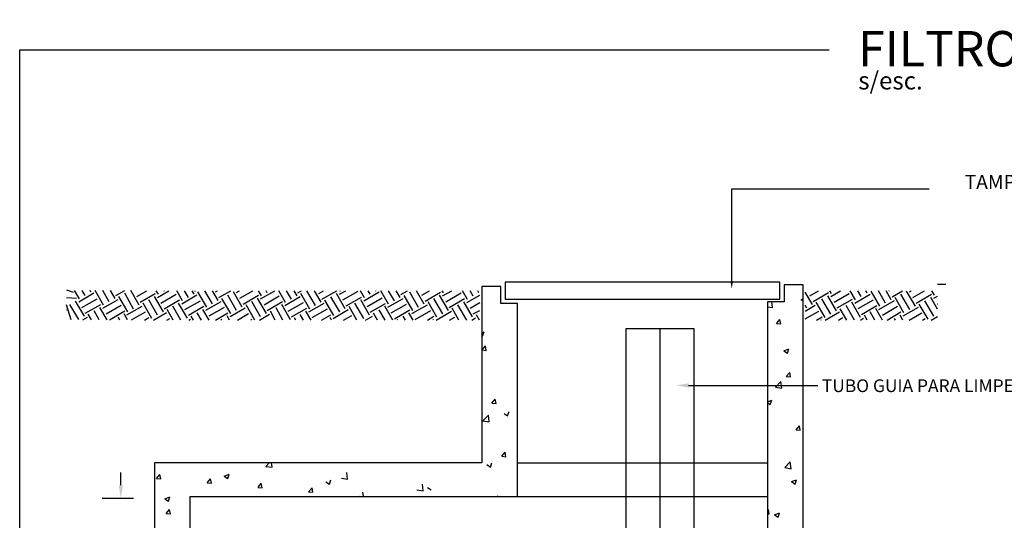
# Model space of a CAD drawing. Units: millimetres. Extents: x -1067 to 112982, y -53195 to 14943.
# Drawn here: x 94428 to 95820, y -30704 to -29996 of the extents above; entities that cross this region are included whole.
import ezdxf
from ezdxf.enums import TextEntityAlignment as Align

# ---------------------------------------------------------------- set-up
doc = ezdxf.new("R2010")
doc.units = ezdxf.units.MM
for name, color, linetype in [('P-CONTORNO', 4, 'Continuous'), ('P-COTAS', 2, 'Continuous'), ('P-HATCH', 8, 'Continuous'), ('P-TEXTOS', 7, 'Continuous'), ('P-TITULO', 5, 'Continuous')]:
    doc.layers.add(name, color=color, linetype=linetype)
doc.styles.add('Arial', font='ARIAL.TTF', dxfattribs={"height": 0.2})

msp = doc.modelspace()

# ---------------------------------------------------------------- hatches: boundary and pattern name
at = {"layer": 'P-COTAS', "linetype": 'Continuous'}
msp.add_hatch(color=256, dxfattribs=at).paths.add_polyline_path([(94567.9, -30654.7), (94573.9, -30654.7), (94570.9, -30672.7)])
at = {"layer": 'P-TEXTOS', "linetype": 'Continuous'}
for points in [[(95436.4, -30367.4), (95433.4, -30367.4), (95434.9, -30376.4)], [(95373.9, -30516.4), (95373.9, -30510.4), (95355.9, -30513.4)]]:
    msp.add_hatch(color=256, dxfattribs=at).paths.add_polyline_path(points)

# ---------------------------------------------------------------- linework, layer by layer
at = {"layer": 'P-CONTORNO'}
for p, q in [((94427.9, -33104.4), (94427.9, -30038.4)), ((94427.9, -30038.4), (95572.6, -30038.4))]:
    msp.add_line(p, q, dxfattribs=at)
at = {"layer": 'P-CONTORNO', "color": 4, "linetype": 'Continuous'}
for p, q in [((95502.9, -30367.4), (95114.4, -30367.4)), ((95114.4, -30367.4), (95114.4, -30391.4)), ((95502.9, -30391.4), (95502.9, -30367.4)), ((95535.9, -30370.9), (95508.9, -30370.9)), ((95508.9, -30370.9), (95508.9, -30394.9)), ((95535.9, -30738.4), (95535.9, -30370.9)), ((95081.4, -30373.4), (95081.4, -30622.9)), ((95108.4, -30373.4), (95081.4, -30373.4)), ((95108.4, -30397.4), (95108.4, -30373.4)), ((95131.9, -30397.4), (95108.4, -30397.4)), ((95114.4, -30391.4), (95502.9, -30391.4)), ((95131.9, -30670.4), (95131.9, -30397.4)), ((95485.4, -30394.9), (95485.4, -30421.4)), ((95508.9, -30394.9), (95485.4, -30394.9)), ((95485.4, -30421.4), (95485.4, -30738.4)), ((95333.4, -30433.4), (95333.4, -31402.4)), ((95081.4, -30622.9), (94618.4, -30622.9)), ((94618.4, -30622.9), (94618.4, -30883.4)), ((95131.9, -30622.9), (95485.4, -30622.9)), ((94668.9, -30670.4), (95131.9, -30670.4)), ((94668.9, -30835.9), (94668.9, -30670.4)), ((95131.9, -30670.4), (95485.4, -30670.4))]:
    msp.add_line(p, q, dxfattribs=at)
at = {"layer": 'P-CONTORNO', "color": 4}
for p, q in [((95284.9, -30433.4), (95284.9, -31358.4)), ((95381.6, -30433.4), (95284.9, -30433.4)), ((95381.6, -31358.4), (95381.6, -30433.4))]:
    msp.add_line(p, q, dxfattribs=at)
at = {"layer": 'P-COTAS', "linetype": 'Continuous'}
for p, q in [((94570.9, -30654.7), (94570.9, -30636.7)), ((94544.6, -30672.7), (94588.9, -30672.7))]:
    msp.add_line(p, q, dxfattribs=at)
at = {"layer": 'P-HATCH', "color": 8, "linetype": 'Continuous'}
for p, q in [((95737.6, -30370.4), (95725.9, -30370.4)), ((94493.9, -30377.9), (94503.4, -30381.4)), ((94512.4, -30390.7), (94505.6, -30379.2)), ((94511.4, -30394.9), (94532.9, -30382.4)), ((94520.6, -30386.2), (94516.4, -30379.2)), ((94528.6, -30381.4), (94527.4, -30379.2)), ((94546.6, -30399.9), (94534.6, -30379.2)), ((94554.6, -30395.2), (94545.4, -30379.2)), ((94562.9, -30390.4), (94556.1, -30379.2)), ((94563.9, -30386.2), (94576.4, -30379.2)), ((94588.9, -30405.4), (94576.4, -30382.7)), ((94596.9, -30399.9), (94585.1, -30379.2)), ((94593.4, -30387.7), (94607.6, -30379.4)), ((94598.1, -30395.7), (94619.6, -30383.2)), ((94624.1, -30384.4), (94621.1, -30379.4)), ((94622.9, -30388.7), (94638.9, -30379.4)), ((94627.6, -30396.7), (94649.1, -30384.2)), ((94632.1, -30379.7), (94631.9, -30379.4)), ((94658.1, -30393.4), (94649.9, -30379.4)), ((94657.1, -30397.7), (94678.6, -30385.2)), ((94666.4, -30388.7), (94660.9, -30379.4)), ((94674.4, -30384.2), (94671.6, -30379.4)), ((94675.6, -30379.9), (94676.4, -30379.4)), ((94692.4, -30402.7), (94679.9, -30380.9)), ((94700.4, -30397.9), (94689.6, -30379.4)), ((94708.6, -30393.2), (94700.6, -30379.4)), ((94704.9, -30380.9), (94707.6, -30379.4)), ((94709.6, -30388.9), (94726.4, -30379.4)), ((94742.6, -30402.4), (94730.1, -30380.7)), ((94734.4, -30381.9), (94738.9, -30379.4)), ((94739.1, -30389.9), (94757.6, -30379.4)), ((94769.9, -30386.7), (94765.4, -30379.4)), ((94768.6, -30390.9), (94788.9, -30379.4)), ((94777.9, -30382.2), (94776.4, -30379.4)), ((94803.9, -30395.9), (94794.4, -30379.4)), ((94812.1, -30391.2), (94805.1, -30379.4)), ((94820.1, -30386.4), (94815.9, -30379.4)), ((94821.4, -30382.2), (94826.4, -30379.4)), ((94838.1, -30405.2), (94825.6, -30383.4)), ((94846.1, -30400.4), (94834.1, -30379.4)), ((94854.4, -30395.7), (94844.9, -30379.4)), ((94850.9, -30383.4), (94857.6, -30379.4)), ((94855.4, -30391.4), (94876.4, -30379.4)), ((94888.4, -30404.9), (94875.9, -30383.2)), ((94880.1, -30384.4), (94888.9, -30379.4)), ((94881.4, -30380.2), (94880.9, -30379.4)), ((94884.9, -30392.4), (94906.6, -30379.9)), ((94915.6, -30389.2), (94909.9, -30379.4)), ((94914.4, -30393.4), (94936.1, -30380.9)), ((94923.6, -30384.4), (94920.6, -30379.4)), ((94931.6, -30379.9), (94931.4, -30379.4)), ((94949.6, -30398.4), (94938.6, -30379.4)), ((94957.9, -30393.7), (94949.4, -30379.4)), ((94965.9, -30388.9), (94960.4, -30379.4)), ((94967.1, -30384.7), (94976.4, -30379.4)), ((94991.9, -30402.9), (94979.4, -30381.2)), ((95000.1, -30398.2), (94989.1, -30379.4)), ((94996.6, -30385.7), (95007.6, -30379.4)), ((95001.1, -30393.9), (95022.9, -30381.4)), ((95027.1, -30382.4), (95025.4, -30379.4)), ((95025.9, -30386.7), (95038.9, -30379.4)), ((95030.6, -30394.9), (95052.4, -30382.4)), ((95061.4, -30391.7), (95054.1, -30379.4)), ((95069.4, -30386.9), (95064.9, -30379.4)), ((95077.4, -30382.4), (95075.9, -30379.4)), ((95548.9, -30398.9), (95538.9, -30381.2)), ((95545.4, -30386.4), (95557.6, -30379.4)), ((95550.1, -30394.4), (95571.6, -30381.9)), ((95575.9, -30383.2), (95573.6, -30379.4)), ((95574.9, -30387.4), (95588.9, -30379.4)), ((95579.6, -30395.7), (95601.1, -30383.2)), ((95610.1, -30392.4), (95602.6, -30379.4)), ((95608.9, -30396.7), (95630.6, -30384.2)), ((95618.1, -30387.7), (95613.4, -30379.4)), ((95626.4, -30382.9), (95624.4, -30379.4)), ((95644.4, -30401.4), (95631.9, -30379.9)), ((95652.4, -30396.7), (95642.4, -30379.4)), ((95660.6, -30392.2), (95653.1, -30379.4)), ((95656.9, -30379.7), (95657.6, -30379.4)), ((95661.6, -30387.9), (95676.4, -30379.4)), ((95686.6, -30405.9), (95674.1, -30384.2)), ((95694.6, -30401.2), (95682.1, -30379.7)), ((95686.4, -30380.7), (95688.9, -30379.4)), ((95691.1, -30388.9), (95707.6, -30379.4)), ((95695.9, -30396.9), (95717.4, -30384.4)), ((95721.6, -30385.7), (95718.1, -30379.4)), ((94493.9, -30388.7), (94508.1, -30389.7)), ((94511.4, -30420.2), (94498.9, -30398.7)), ((94519.4, -30415.4), (94506.9, -30393.9)), ((94515.9, -30403.2), (94537.6, -30390.7)), ((94520.6, -30411.2), (94542.4, -30398.7)), ((94545.4, -30404.2), (94567.1, -30391.7)), ((94580.6, -30409.2), (94568.1, -30387.4)), ((94614.9, -30418.4), (94602.4, -30396.9)), ((94622.9, -30413.7), (94610.4, -30392.2)), ((94631.1, -30409.2), (94618.6, -30387.4)), ((94632.1, -30404.9), (94653.9, -30392.4)), ((94665.1, -30418.2), (94652.6, -30396.7)), ((94661.6, -30405.9), (94683.4, -30393.4)), ((94691.1, -30406.9), (94712.9, -30394.4)), ((94726.4, -30411.7), (94713.9, -30390.2)), ((94734.6, -30407.2), (94722.1, -30385.4)), ((94743.9, -30398.2), (94765.4, -30385.7)), ((94760.6, -30420.9), (94748.1, -30399.2)), ((94768.6, -30416.2), (94756.1, -30394.7)), ((94776.9, -30411.4), (94764.4, -30389.9)), ((94773.4, -30399.2), (94794.9, -30386.7)), ((94777.9, -30407.2), (94799.6, -30394.7)), ((94810.9, -30420.7), (94798.4, -30398.9)), ((94802.9, -30400.2), (94824.4, -30387.7)), ((94807.4, -30408.4), (94829.1, -30395.9)), ((94836.9, -30409.4), (94858.6, -30396.9)), ((94872.1, -30414.2), (94859.6, -30392.7)), ((94880.4, -30409.4), (94867.9, -30387.9)), ((94889.6, -30400.7), (94911.1, -30388.2)), ((94914.4, -30418.7), (94901.9, -30396.9)), ((94922.6, -30413.9), (94910.1, -30392.4)), ((94919.1, -30401.7), (94940.6, -30389.2)), ((94923.6, -30409.7), (94945.4, -30397.2)), ((94948.6, -30402.7), (94970.1, -30390.2)), ((94953.1, -30410.7), (94974.9, -30398.2)), ((94983.9, -30407.4), (94971.4, -30385.9)), ((94982.6, -30411.7), (95004.4, -30399.2)), ((95017.9, -30416.7), (95005.4, -30394.9)), ((95026.1, -30411.9), (95013.6, -30390.4)), ((95034.1, -30407.4), (95021.6, -30385.7)), ((95035.4, -30402.9), (95056.9, -30390.4)), ((95068.4, -30416.4), (95055.9, -30394.9)), ((95060.1, -30395.9), (95078.4, -30385.4)), ((95064.9, -30404.2), (95078.4, -30396.2)), ((95492.4, -30403.2), (95491.4, -30394.9)), ((95533.1, -30391.7), (95535.9, -30390.7)), ((95533.1, -30391.7), (95535.9, -30393.7)), ((95566.9, -30417.4), (95554.4, -30395.7)), ((95574.9, -30412.7), (95562.4, -30390.9)), ((95583.1, -30407.9), (95570.6, -30386.4)), ((95584.1, -30403.7), (95605.9, -30391.2)), ((95617.1, -30417.2), (95604.6, -30395.4)), ((95613.6, -30404.7), (95635.4, -30392.2)), ((95643.1, -30405.7), (95664.9, -30393.2)), ((95678.4, -30410.7), (95665.9, -30388.9)), ((95712.6, -30419.7), (95700.1, -30398.2)), ((95720.6, -30415.2), (95708.1, -30393.4)), ((95725.9, -30405.2), (95716.4, -30388.7)), ((95720.6, -30389.9), (95725.9, -30386.9)), ((95725.4, -30397.9), (95725.9, -30397.7)), ((94500.6, -30420.7), (94493.9, -30399.4)), ((94493.9, -30406.7), (94494.4, -30406.4)), ((94529.6, -30420.7), (94524.9, -30412.4)), ((94540.4, -30420.7), (94533.1, -30407.7)), ((94551.4, -30420.7), (94541.1, -30402.9)), ((94550.1, -30412.2), (94571.6, -30399.7)), ((94554.9, -30420.4), (94576.4, -30407.9)), ((94580.1, -30420.7), (94575.4, -30412.2)), ((94579.6, -30413.4), (94601.1, -30401.2)), ((94585.9, -30420.7), (94605.9, -30409.2)), ((94588.6, -30404.9), (94588.9, -30404.7)), ((94617.1, -30420.9), (94635.4, -30410.2)), ((94645.1, -30420.9), (94636.6, -30405.9)), ((94655.9, -30420.9), (94644.6, -30401.2)), ((94666.4, -30413.9), (94688.1, -30401.4)), ((94684.9, -30420.9), (94678.9, -30410.4)), ((94695.6, -30420.9), (94686.9, -30405.7)), ((94695.9, -30414.9), (94717.4, -30402.4)), ((94704.6, -30420.9), (94722.1, -30410.7)), ((94725.4, -30415.9), (94746.9, -30403.4)), ((94735.9, -30420.9), (94751.6, -30411.7)), ((94767.1, -30420.9), (94781.1, -30412.7)), ((94789.4, -30420.9), (94782.4, -30408.4)), ((94800.1, -30420.9), (94790.4, -30403.7)), ((94812.1, -30416.4), (94833.9, -30403.9)), ((94829.1, -30420.9), (94824.6, -30412.9)), ((94839.9, -30420.9), (94832.6, -30408.2)), ((94841.6, -30417.4), (94863.4, -30404.9)), ((94871.1, -30418.4), (94892.6, -30405.9)), ((94904.9, -30420.9), (94893.9, -30401.7)), ((94933.9, -30420.9), (94928.1, -30410.9)), ((94944.6, -30420.9), (94936.1, -30406.2)), ((94955.4, -30420.9), (94944.1, -30401.4)), ((94957.9, -30418.9), (94979.6, -30406.4)), ((94984.4, -30420.9), (94978.4, -30410.7)), ((94987.4, -30419.9), (95009.1, -30407.4)), ((95017.1, -30420.9), (95038.4, -30408.4)), ((95049.1, -30420.9), (95039.6, -30404.2)), ((95060.1, -30420.9), (95047.6, -30399.4)), ((95069.4, -30412.2), (95078.4, -30407.2)), ((95485.4, -30402.2), (95492.4, -30403.2)), ((95538.9, -30408.2), (95553.1, -30399.9)), ((95540.9, -30403.4), (95538.9, -30399.9)), ((95538.9, -30419.2), (95557.9, -30408.2)), ((95567.1, -30420.9), (95587.4, -30409.2)), ((95597.6, -30420.9), (95588.4, -30404.9)), ((95608.6, -30420.9), (95596.6, -30400.2)), ((95618.4, -30412.9), (95640.1, -30400.4)), ((95637.4, -30420.9), (95630.6, -30409.2)), ((95648.1, -30420.9), (95638.9, -30404.7)), ((95647.9, -30413.9), (95669.4, -30401.4)), ((95654.6, -30420.9), (95674.1, -30409.4)), ((95677.4, -30414.9), (95698.9, -30402.4)), ((95685.9, -30420.9), (95703.6, -30410.4)), ((94517.1, -30420.7), (94523.9, -30416.7)), ((94569.4, -30420.7), (94567.1, -30416.9)), ((94604.6, -30420.9), (94610.6, -30417.4)), ((94635.9, -30420.9), (94640.1, -30418.4)), ((94667.1, -30420.9), (94669.6, -30419.4)), ((94673.9, -30420.9), (94670.6, -30415.2)), ((94713.6, -30420.9), (94712.9, -30419.7)), ((94724.4, -30420.9), (94721.1, -30414.9)), ((94754.6, -30420.9), (94756.4, -30419.7)), ((94818.4, -30420.9), (94816.4, -30417.7)), ((94854.6, -30420.9), (94867.9, -30413.2)), ((94868.9, -30420.9), (94866.9, -30417.4)), ((94885.9, -30420.9), (94897.4, -30414.2)), ((94917.1, -30420.9), (94926.9, -30415.2)), ((94962.6, -30420.9), (94962.1, -30419.9)), ((94973.4, -30420.9), (94970.4, -30415.4)), ((95004.6, -30420.9), (95013.6, -30415.4)), ((95013.1, -30420.9), (95012.6, -30419.9)), ((95035.9, -30420.9), (95043.1, -30416.7)), ((95067.1, -30420.9), (95072.6, -30417.7)), ((95078.1, -30420.9), (95073.9, -30413.4)), ((95498.1, -30425.7), (95503.1, -30419.9)), ((95498.1, -30425.7), (95504.1, -30426.2)), ((95504.1, -30426.2), (95503.1, -30419.9)), ((95554.6, -30420.9), (95562.6, -30416.2)), ((95561.6, -30420.9), (95561.4, -30420.4)), ((95585.9, -30420.9), (95592.1, -30417.2)), ((95617.1, -30420.9), (95621.4, -30418.2)), ((95626.6, -30420.9), (95622.6, -30413.9)), ((95666.4, -30420.9), (95664.9, -30418.4)), ((95677.1, -30420.9), (95673.1, -30413.7)), ((95704.6, -30420.9), (95708.4, -30418.7)), ((95717.1, -30420.9), (95725.9, -30415.7)), ((95081.4, -30438.7), (95084.6, -30437.4)), ((95082.6, -30443.7), (95084.6, -30437.4)), ((95081.4, -30442.7), (95082.6, -30443.7)), ((95081.9, -30463.2), (95086.6, -30457.4)), ((95081.9, -30463.2), (95087.6, -30463.9)), ((95087.6, -30463.9), (95086.6, -30457.4)), ((95508.6, -30464.2), (95515.6, -30461.4)), ((95508.6, -30464.2), (95513.6, -30467.7)), ((95513.6, -30467.7), (95515.6, -30461.4)), ((95512.1, -30500.9), (95516.9, -30495.2)), ((95518.1, -30501.4), (95516.9, -30495.2)), ((95496.6, -30515.9), (95504.4, -30507.7)), ((95505.6, -30517.2), (95504.4, -30507.7)), ((95512.1, -30500.9), (95518.1, -30501.4)), ((95496.6, -30515.9), (95505.6, -30517.2)), ((95095.6, -30538.4), (95100.4, -30532.7)), ((95095.6, -30538.4), (95101.6, -30538.9)), ((95101.6, -30538.9), (95100.4, -30532.7)), ((95117.9, -30556.4), (95119.9, -30550.2)), ((95083.1, -30563.7), (95090.9, -30555.4)), ((95083.1, -30563.7), (95091.9, -30564.9)), ((95091.9, -30564.9), (95090.9, -30555.4)), ((95112.9, -30552.9), (95117.9, -30556.4)), ((95109.6, -30613.7), (95114.4, -30607.9)), ((95115.4, -30614.2), (95114.4, -30607.9)), ((95109.6, -30613.7), (95115.4, -30614.2)), ((94776.1, -30627.9), (94780.9, -30622.9)), ((94776.1, -30627.9), (94784.9, -30629.2)), ((94784.9, -30629.2), (94784.1, -30622.9)), ((95088.6, -30625.4), (95093.6, -30628.9)), ((95093.6, -30628.9), (95095.6, -30622.9)), ((94621.4, -30644.9), (94626.1, -30639.2)), ((94621.4, -30644.9), (94627.4, -30645.4)), ((94627.4, -30645.4), (94626.1, -30639.2)), ((94693.1, -30651.2), (94697.9, -30645.7)), ((94699.1, -30651.9), (94697.9, -30645.7)), ((94717.1, -30641.7), (94724.1, -30638.9)), ((94717.1, -30641.7), (94722.1, -30645.2)), ((94722.1, -30645.2), (94724.1, -30638.9)), ((94860.9, -30649.7), (94865.9, -30653.2)), ((94865.9, -30653.2), (94867.9, -30646.9)), ((94882.9, -30644.4), (94891.6, -30645.9)), ((94891.6, -30645.9), (94890.6, -30636.4)), ((94693.1, -30651.2), (94699.1, -30651.9)), ((94764.9, -30657.7), (94769.6, -30651.9)), ((94764.9, -30657.7), (94770.6, -30658.2)), ((94770.6, -30658.2), (94769.6, -30651.9)), ((94836.4, -30663.9), (94841.4, -30658.2)), ((94842.4, -30664.4), (94841.4, -30658.2)), ((94989.6, -30660.9), (94998.4, -30662.4)), ((94998.4, -30662.4), (94997.4, -30652.9)), ((95004.6, -30657.7), (95009.6, -30661.2)), ((94633.1, -30673.9), (94640.1, -30671.2)), ((94633.1, -30673.9), (94638.1, -30677.4)), ((94638.1, -30677.4), (94640.1, -30671.2)), ((94836.4, -30663.9), (94842.4, -30664.4)), ((94908.1, -30670.2), (94910.4, -30670.4)), ((94914.1, -30670.4), (94913.1, -30664.4)), ((95103.1, -30670.4), (95104.1, -30669.4)), ((95104.1, -30670.4), (95104.1, -30669.4)), ((94635.1, -30694.7), (94639.9, -30688.9)), ((94641.1, -30695.2), (94639.9, -30688.9)), ((94635.1, -30694.7), (94641.1, -30695.2))]:
    msp.add_line(p, q, dxfattribs=at)
at = {"layer": 'P-HATCH', "linetype": 'Continuous'}
for p, q in [((95485.4, -30536.4), (95491.4, -30534.2)), ((95485.4, -30537.4), (95489.4, -30540.2)), ((95489.4, -30540.2), (95491.4, -30534.2)), ((95525.9, -30576.2), (95530.9, -30570.4)), ((95525.9, -30576.2), (95531.9, -30576.7)), ((95531.9, -30576.7), (95530.9, -30570.4)), ((95509.9, -30629.7), (95517.6, -30621.7)), ((95518.9, -30631.2), (95517.6, -30621.7)), ((95509.9, -30629.7), (95518.9, -30631.2)), ((95519.6, -30649.4), (95526.6, -30646.9)), ((95519.6, -30649.4), (95524.6, -30652.9)), ((95524.6, -30652.9), (95526.6, -30646.9)), ((95485.4, -30690.7), (95486.9, -30688.9)), ((95487.9, -30695.2), (95486.9, -30688.9)), ((95485.4, -30694.9), (95487.9, -30695.2)), ((95495.4, -30696.4), (95502.4, -30693.7)), ((95495.4, -30696.4), (95500.4, -30699.7)), ((95500.4, -30699.7), (95502.4, -30693.7))]:
    msp.add_line(p, q, dxfattribs=at)
at = {"layer": 'P-TEXTOS', "linetype": 'Continuous'}
for p, q in [((95434.9, -30235.2), (95713.9, -30235.2)), ((95434.9, -30367.4), (95434.9, -30235.2))]:
    msp.add_line(p, q, dxfattribs=at)
at = {"layer": 'P-TEXTOS', "color": 7}
msp.add_line((95373.9, -30513.4), (95556.6, -30513.4), dxfattribs=at)

# ---------------------------------------------------------------- texts
at = {"layer": 'P-COTAS', "color": 7, "style": 'Arial'}
msp.add_text('TUBO GUIA PARA LIMPEZA-PVC DN 200mm', height=18, dxfattribs=at).set_placement((95562.4, -30528.4), align=Align.BOTTOM_LEFT)
at = {"layer": 'P-TEXTOS', "style": 'Arial'}
msp.add_text('s/esc.', height=25, dxfattribs=at).set_placement((95613.9, -30102.2), align=Align.BOTTOM_LEFT)
msp.add_text('TAMPÕES DE FECHAMENTO HERMÉTICO', height=20, dxfattribs=at).set_placement((96275.4, -30241.7), align=Align.BOTTOM_RIGHT)
at = {"layer": 'P-TITULO', "style": 'Arial'}
msp.add_text('FILTRO ANAERÓBIO', height=50, dxfattribs=at).set_placement((95613.6, -30077.4), align=Align.BOTTOM_LEFT)

doc.saveas('drawing.dxf')
